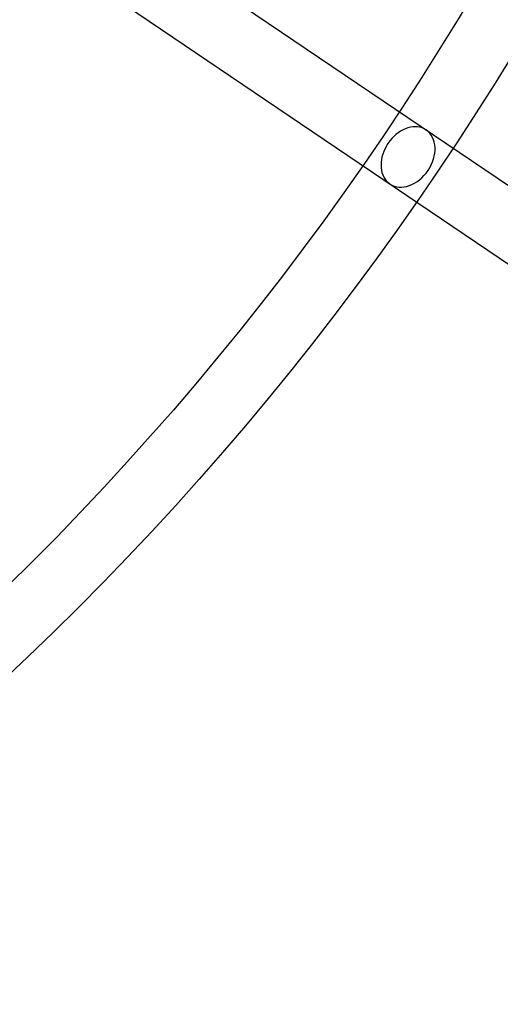
# Model space of a CAD drawing. Units: millimetres. Extents: x -4781 to 18893, y -4779 to 4780.
# Drawn here: x 591 to 731, y -724 to -436 of the extents above; entities that cross this region are included whole.
import ezdxf

# ---------------------------------------------------------------- set-up
doc = ezdxf.new("R2010")
doc.units = ezdxf.units.MM
doc.header["$LTSCALE"] = 20
doc.linetypes.add('HIDDEN', pattern=[9.525, 6.35, -3.175])
doc.layers.add('2d', color=230, linetype='Continuous')
doc.layers.add('AS-Safetyzone', color=5, linetype='HIDDEN')

msp = doc.modelspace()

# ---------------------------------------------------------------- linework, layer by layer
at = {"layer": '2d'}
for p, q in [((436.1, -283.39), (1086.41, -723.09)), ((425.45, -299.13), (1075.8, -738.85))]:
    msp.add_line(p, q, dxfattribs=at)
for centre, radius in [((-5.14, 7.7), 1672), ((-5.14, 7.7), 1653), ((0, 0), 1314.53), ((0, 0), 1295.53), ((0, 0), 1076.7), ((0, 0), 859.5), ((0, 0), 840.5), ((0, 0), 709.5), ((0, 0), 690.5), ((0, 0), 609.5)]:
    msp.add_circle(centre, radius, dxfattribs=at)
for centre, radius, start, end in [((0, 0.7), 2276.5, 90, 293.44548), ((0, 0.7), 2003.5, 90, 293.51069), ((0, 0), 1057.7, 344.34955, 343.59395)]:
    msp.add_arc(centre, radius, start, end, dxfattribs=at)
for major_axis, start_param, end_param in [((-5.32, -7.87), 3.141593, 4.621222), ((5.32, 7.87), 3.141593, 6.283185), ((-5.32, -7.87), 4.621222, 4.803556), ((-5.32, -7.87), 4.803556, 6.283185)]:
    msp.add_ellipse((704.15, -476.1), major_axis=major_axis, ratio=0.744919, start_param=start_param, end_param=end_param, dxfattribs=at)
at = {"layer": 'AS-Safetyzone'}
msp.add_lwpolyline([(14156.5, 4779.98), (14156.54, 3780.11), (15756.44, 3780.07, -0.999835), (15757.3, -2492.95), (14157.38, -2492.91), (14157.35, -3492.91), (3868.01, -3493.96, 0.138026), (2960.15, -3749.55, -1.40657), (0, 4777.2), (14156.5, 4779.98)], format="xyb", dxfattribs=at)

doc.saveas('drawing.dxf')
